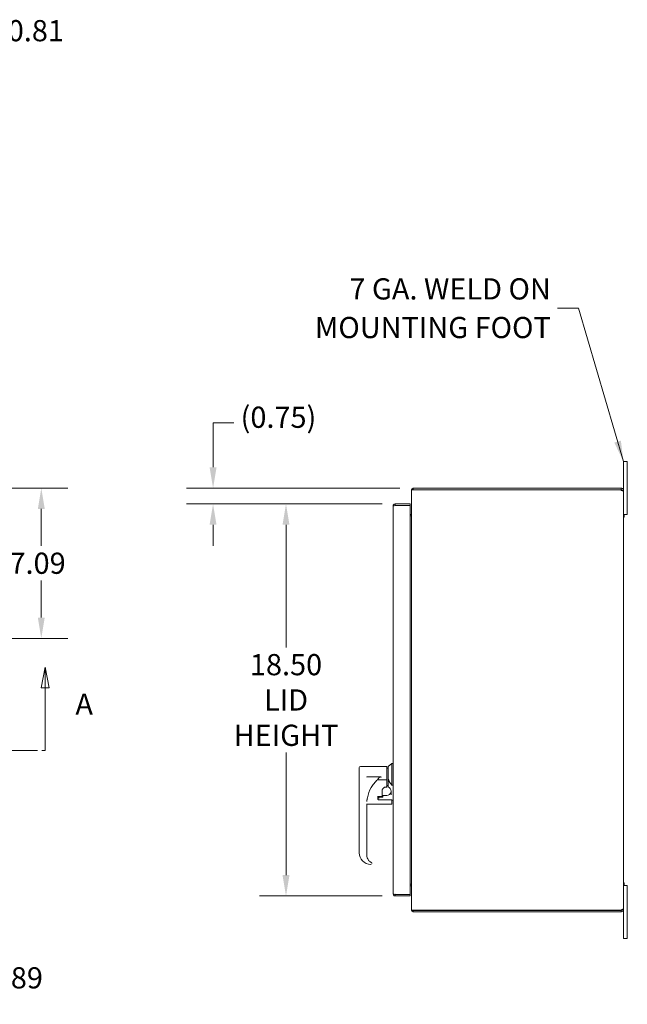
# Model space of a CAD drawing. Units: inches. Extents: x 10 to 167, y 2 to 105.
# Drawn here: x 66 to 95, y 51 to 98 of the extents above; entities that cross this region are included whole.
import ezdxf

# ---------------------------------------------------------------- set-up
doc = ezdxf.new("R2010")
doc.units = ezdxf.units.IN
doc.header["$LTSCALE"] = 10
doc.header["$MEASUREMENT"] = 0
doc.linetypes.add('DOUBLE_DASH_CHAIN', pattern=[1.2403, 0.6614, -0.0827, 0.1654, -0.0827, 0.1654, -0.0827])
for name, color, linetype, lineweight in [('Dimension (ANSI)', 7, 'Continuous', 5), ('Section Line (ANSI)', 7, 'DOUBLE_DASH_CHAIN', 5), ('Symbol (ANSI)', 7, 'Continuous', 5), ('Visible (ANSI)', 7, 'Continuous', 5)]:
    doc.layers.add(name, color=color, linetype=linetype, lineweight=lineweight)
doc.styles.add('ROMANS', font='romans.shx')
doc.dimstyles.new('Default (ANSI)', dxfattribs={"dimscale": 10, "dimtxt": 0.1, "dimasz": 0.098425, "dimexe": 0.125, "dimexo": 0.0625, "dimgap": 0.031496, "dimtad": 0, "dimtih": 1, "dimtoh": 1, "dimrnd": 1e-08, "dimzin": 0, "dimdsep": 46, "dimtxsty": 'ROMANS', "dimcen": 0.09, "dimdle": 0.393701, "dimclrd": 256, "dimclre": 256, "dimclrt": 256, "dimadec": 0, "dimazin": 0, "dimtfac": 1, "dimtofl": 0, "dimtmove": 0, "dimatfit": 3, "dimfxl": 1, "dimtolj": 1, "dimtzin": 0, "dimlwd": -1, "dimlwe": -1, "dimarcsym": 0})
doc.dimstyles.new('Default (ANSI)$7', dxfattribs={"dimscale": 10, "dimtxt": 0.1, "dimasz": 0.098425, "dimexe": 0.125, "dimexo": 0.0625, "dimgap": 0.031496, "dimtad": 0, "dimtih": 1, "dimtoh": 1, "dimrnd": 1e-08, "dimzin": 0, "dimdsep": 46, "dimtxsty": 'ROMANS', "dimcen": 0.09, "dimdle": 0.393701, "dimclrd": 256, "dimclre": 256, "dimclrt": 256, "dimadec": 0, "dimazin": 0, "dimtfac": 1, "dimtofl": 0, "dimtmove": 0, "dimatfit": 3, "dimfxl": 1, "dimtolj": 1, "dimtzin": 0, "dimlwd": -1, "dimlwe": -1, "dimarcsym": 0})

# ---------------------------------------------------------------- blocks, each defined once
blk = doc.blocks.new('2dTransSection0')
at = {"layer": 'Section Line (ANSI)', "linetype": 'Continuous'}
for p, q in [((3.8803, 6.7176), (3.8608, 6.6196)), ((3.8803, 6.6196), (3.8803, 6.7176)), ((3.8998, 6.6196), (3.8803, 6.7176)), ((6.7183, 6.7176), (6.6988, 6.6196)), ((6.7183, 6.6196), (6.7183, 6.7176)), ((6.7378, 6.6196), (6.7183, 6.7176)), ((3.8608, 6.6196), (3.8998, 6.6196)), ((3.8803, 6.3239), (3.8803, 6.6196)), ((6.6988, 6.6196), (6.7378, 6.6196)), ((6.7183, 6.3239), (6.7183, 6.6196)), ((3.8803, 6.3239), (3.8962, 6.3239)), ((6.7024, 6.3239), (6.7183, 6.3239))]:
    blk.add_line(p, q, dxfattribs=at)
at = {"layer": 'Section Line (ANSI)', "linetype": 'DOUBLE_DASH_CHAIN', "ltscale": 0.023701}
blk.add_line((3.8803, 6.3239), (6.7183, 6.3239), dxfattribs=at)
at = {"layer": 'Section Line (ANSI)', "linetype": 'Continuous', "flags": 128}
for points in [[(3.8998, 6.6196), (3.8803, 6.7176), (3.8608, 6.6196), (3.8998, 6.6196)], [(6.7378, 6.6196), (6.7183, 6.7176), (6.6988, 6.6196), (6.7378, 6.6196)]]:
    blk.add_lwpolyline(points, dxfattribs=at)
at = {"layer": 'Section Line (ANSI)'}
for points in [[(3.8998, 6.6196), (3.8803, 6.7176), (3.8608, 6.6196), (3.8998, 6.6196)], [(6.7378, 6.6196), (6.7183, 6.7176), (6.6988, 6.6196), (6.7378, 6.6196)]]:
    blk.add_solid(points, dxfattribs=at)
at = {"layer": 'Section Line (ANSI)', "char_height": 0.1, "attachment_point": 7, "style": 'ROMANS'}
for insert in [(3.6596, 6.4617), (6.8609, 6.4617)]:
    blk.add_mtext('A', dxfattribs=dict(at, insert=insert))
blk = doc.blocks.new('*D13')
at = {"layer": 'Defpoints', "color": 0, "transparency": 16777216}
for p in [(83.702, 74.879), (78.548, 56.379), (83.702, 56.379)]:
    blk.add_point(p, dxfattribs=at)
at = {"layer": 'Dimension (ANSI)', "transparency": 16777216}
for p, q in [((83.077, 74.879), (77.298, 74.879)), ((78.548, 73.895), (78.548, 68.111)), ((78.548, 57.363), (78.548, 63.148)), ((83.077, 56.379), (77.298, 56.379))]:
    blk.add_line(p, q, dxfattribs=at)
for points in [[(78.384, 73.895), (78.712, 73.895), (78.548, 74.879)], [(78.384, 57.363), (78.712, 57.363), (78.548, 56.379)]]:
    blk.add_solid(points, dxfattribs=at)
at = {"layer": 'Dimension (ANSI)', "transparency": 16777216, "insert": (78.548, 65.629), "char_height": 1, "attachment_point": 5, "style": 'ROMANS'}
blk.add_mtext('\\A1;18.50{\\PLID\\PHEIGHT}', dxfattribs=at)
blk = doc.blocks.new('*D14')
at = {"layer": 'Defpoints', "color": 0, "transparency": 16777216}
for p in [(84.546, 75.627), (75.106, 74.879), (83.702, 74.879)]:
    blk.add_point(p, dxfattribs=at)
at = {"layer": 'Dimension (ANSI)', "transparency": 16777216}
for p, q in [((75.106, 76.611), (75.106, 78.71)), ((75.106, 78.71), (76.09, 78.71)), ((83.921, 75.627), (73.856, 75.627)), ((83.077, 74.879), (73.856, 74.879)), ((75.106, 73.895), (75.106, 72.911))]:
    blk.add_line(p, q, dxfattribs=at)
for points in [[(74.942, 76.611), (75.27, 76.611), (75.106, 75.627)], [(74.942, 73.895), (75.27, 73.895), (75.106, 74.879)]]:
    blk.add_solid(points, dxfattribs=at)
at = {"layer": 'Dimension (ANSI)', "transparency": 16777216, "insert": (76.405, 79.472), "char_height": 1, "attachment_point": 1, "style": 'ROMANS'}
blk.add_mtext('\\A1;(0.75)', dxfattribs=at)
blk = doc.blocks.new('*D16')
at = {"layer": 'Defpoints', "color": 0, "transparency": 16777216}
for p in [(63.646, 75.627), (67, 75.627), (63.48, 68.537)]:
    blk.add_point(p, dxfattribs=at)
at = {"layer": 'Dimension (ANSI)', "transparency": 16777216}
for p, q in [((64.271, 75.627), (68.25, 75.627)), ((67, 74.642), (67, 72.897)), ((67, 69.521), (67, 71.267)), ((64.105, 68.537), (68.25, 68.537))]:
    blk.add_line(p, q, dxfattribs=at)
for points in [[(66.836, 74.642), (67.164, 74.642), (67, 75.627)], [(66.836, 69.521), (67.164, 69.521), (67, 68.537)]]:
    blk.add_solid(points, dxfattribs=at)
at = {"layer": 'Dimension (ANSI)', "transparency": 16777216, "insert": (65.5, 72.582), "char_height": 1, "attachment_point": 1, "style": 'ROMANS'}
blk.add_mtext('\\A1;7.09', dxfattribs=at)
blk = doc.blocks.new('*D18')
at = {"layer": 'Defpoints', "color": 0, "transparency": 16777216}
for p in [(59.477, 60.498), (61.364, 56.454), (61.364, 52.517)]:
    blk.add_point(p, dxfattribs=at)
at = {"layer": 'Dimension (ANSI)', "transparency": 16777216}
for p, q in [((59.477, 59.873), (59.477, 51.267)), ((61.364, 55.829), (61.364, 51.267)), ((58.493, 52.517), (57.509, 52.517)), ((62.348, 52.517), (64.111, 52.517))]:
    blk.add_line(p, q, dxfattribs=at)
for points in [[(58.493, 52.681), (58.493, 52.353), (59.477, 52.517)], [(62.348, 52.681), (62.348, 52.353), (61.364, 52.517)]]:
    blk.add_solid(points, dxfattribs=at)
at = {"layer": 'Dimension (ANSI)', "transparency": 16777216, "insert": (64.426, 53.017), "char_height": 1, "attachment_point": 1, "style": 'ROMANS'}
blk.add_mtext('\\A1;1.89', dxfattribs=at)
blk = doc.blocks.new('*D19')
at = {"layer": 'Defpoints', "color": 0, "transparency": 16777216}
for p in [(61.289, 94.518), (61.258, 93.706), (64.119, 93.706)]:
    blk.add_point(p, dxfattribs=at)
at = {"layer": 'Dimension (ANSI)', "transparency": 16777216}
for p, q in [((64.119, 95.503), (64.119, 97.215)), ((64.119, 97.215), (65.103, 97.215)), ((61.914, 94.518), (65.369, 94.518)), ((61.883, 93.706), (65.369, 93.706)), ((64.119, 92.722), (64.119, 91.737))]:
    blk.add_line(p, q, dxfattribs=at)
for points in [[(63.955, 95.503), (64.283, 95.503), (64.119, 94.518)], [(63.955, 92.722), (64.283, 92.722), (64.119, 93.706)]]:
    blk.add_solid(points, dxfattribs=at)
at = {"layer": 'Dimension (ANSI)', "transparency": 16777216, "insert": (65.418, 97.715), "char_height": 1, "attachment_point": 1, "style": 'ROMANS'}
blk.add_mtext('\\A1;0.81', dxfattribs=at)

msp = doc.modelspace()

# ---------------------------------------------------------------- linework, layer by layer
at = {"layer": 'Visible (ANSI)'}
for p, q in [((94.652, 76.877), (94.472, 76.877)), ((94.472, 76.627), (94.472, 76.877)), ((94.652, 76.877), (94.652, 76.627)), ((94.472, 76.627), (94.472, 75.521)), ((94.652, 74.627), (94.652, 76.627)), ((84.472, 75.548), (84.472, 55.706)), ((84.472, 75.548), (84.577, 75.548)), ((84.546, 75.553), (84.546, 75.627)), ((94.357, 75.627), (84.546, 75.627)), ((94.357, 75.553), (84.546, 75.553)), ((84.577, 75.548), (94.358, 75.548)), ((94.357, 75.627), (94.367, 75.627)), ((94.357, 75.553), (94.357, 75.627)), ((94.367, 75.553), (94.357, 75.553)), ((94.367, 75.585), (94.367, 75.627)), ((94.367, 75.553), (94.367, 75.585)), ((94.43, 75.521), (94.398, 75.521)), ((94.398, 75.51), (94.398, 75.521)), ((94.43, 75.51), (94.398, 75.51)), ((94.472, 75.521), (94.43, 75.521)), ((94.472, 75.51), (94.43, 75.51)), ((94.472, 75.521), (94.472, 75.51)), ((94.472, 75.51), (94.472, 55.743)), ((84.409, 74.879), (83.702, 74.879)), ((83.702, 74.805), (83.702, 74.879)), ((84.409, 74.805), (84.409, 74.879)), ((83.597, 56.484), (83.597, 74.774)), ((83.702, 74.805), (84.409, 74.805)), ((83.702, 74.805), (84.409, 74.805)), ((84.409, 74.805), (84.409, 56.454)), ((84.409, 74.388), (84.441, 74.388)), ((94.472, 74.377), (94.652, 74.377)), ((94.509, 74.377), (94.509, 74.257)), ((94.652, 74.627), (94.652, 74.377)), ((84.441, 74.314), (84.409, 74.314)), ((84.441, 74.314), (84.409, 74.314)), ((84.472, 74.314), (84.441, 74.314)), ((94.472, 74.257), (94.509, 74.257)), ((82.002, 62.437), (82.002, 61.984)), ((82.061, 62.496), (83.302, 62.496)), ((83.302, 61.867), (83.302, 62.496)), ((83.302, 62.414), (83.361, 62.414)), ((83.361, 62.496), (83.534, 62.634)), ((83.361, 62.496), (83.361, 62.004)), ((83.534, 61.611), (83.534, 62.634)), ((83.534, 62.634), (83.597, 62.634)), ((82.002, 61.984), (82.002, 58.422)), ((83.041, 62.005), (82.357, 62.005)), ((82.357, 62.005), (82.357, 61.981)), ((82.862, 61.867), (83.302, 61.867)), ((83.041, 62.005), (83.041, 62.005)), ((83.302, 61.867), (83.302, 61.541)), ((83.361, 61.544), (83.361, 62.004)), ((83.274, 61.523), (83.302, 61.523)), ((83.302, 61.523), (83.274, 61.523)), ((83.274, 61.522), (83.302, 61.522)), ((83.302, 61.595), (83.361, 61.595)), ((83.302, 61.523), (83.302, 61.541)), ((83.302, 61.523), (83.302, 61.523)), ((83.302, 61.523), (83.302, 61.523)), ((83.302, 61.522), (83.302, 61.523)), ((83.302, 61.522), (83.302, 61.522)), ((83.534, 61.611), (83.597, 61.611)), ((82.344, 60.936), (82.344, 60.936)), ((82.869, 60.936), (82.869, 60.936)), ((82.888, 60.946), (82.888, 61.085)), ((83.057, 61.075), (82.908, 61.075)), ((82.908, 61.074), (83.057, 61.074)), ((83.518, 60.922), (82.908, 60.922)), ((82.928, 61.025), (82.928, 60.975)), ((82.928, 60.975), (82.928, 60.975)), ((82.928, 60.975), (82.928, 60.975)), ((83.097, 61.044), (82.947, 61.044)), ((83.077, 61.13), (83.077, 61.327)), ((83.077, 61.13), (83.077, 61.095)), ((83.077, 61.095), (83.077, 61.094)), ((83.116, 61.099), (83.116, 61.052)), ((83.116, 61.052), (83.116, 61.052)), ((83.136, 61.118), (83.302, 61.118)), ((83.538, 60.903), (83.538, 60.776)), ((83.597, 60.902), (83.538, 60.902)), ((82.357, 60.706), (82.357, 58.312)), ((83.518, 60.705), (82.357, 60.705)), ((83.538, 60.776), (83.538, 60.725)), ((82.002, 58.421), (82.002, 58.422)), ((82.002, 58.421), (82.002, 58.422)), ((82.593, 57.919), (82.593, 57.92)), ((84.409, 56.94), (84.441, 56.94)), ((84.409, 56.939), (84.441, 56.939)), ((84.441, 56.865), (84.409, 56.865)), ((84.472, 56.94), (84.441, 56.94)), ((94.472, 56.997), (94.509, 56.997)), ((94.652, 56.877), (94.472, 56.877)), ((94.509, 56.997), (94.509, 56.877)), ((94.652, 56.877), (94.652, 56.627)), ((84.409, 56.454), (83.702, 56.454)), ((83.702, 56.453), (84.409, 56.453)), ((83.702, 56.453), (83.702, 56.379)), ((83.702, 56.379), (84.409, 56.379)), ((84.409, 56.453), (84.409, 56.379)), ((94.652, 54.627), (94.652, 56.627)), ((84.472, 55.706), (84.577, 55.706)), ((84.546, 55.701), (84.546, 55.627)), ((94.357, 55.701), (84.546, 55.701)), ((84.546, 55.627), (94.357, 55.627)), ((94.358, 55.706), (84.577, 55.706)), ((94.357, 55.701), (94.367, 55.701)), ((94.357, 55.627), (94.357, 55.701)), ((94.367, 55.627), (94.357, 55.627)), ((94.367, 55.668), (94.367, 55.701)), ((94.367, 55.627), (94.367, 55.668)), ((94.43, 55.743), (94.398, 55.743)), ((94.398, 55.732), (94.398, 55.743)), ((94.43, 55.732), (94.398, 55.732)), ((94.472, 55.743), (94.43, 55.743)), ((94.472, 55.732), (94.43, 55.732)), ((94.472, 55.743), (94.472, 55.732)), ((94.472, 55.732), (94.472, 54.627)), ((94.472, 54.377), (94.472, 54.627)), ((94.472, 54.377), (94.652, 54.377)), ((94.652, 54.627), (94.652, 54.377))]:
    msp.add_line(p, q, dxfattribs=at)
for centre, radius, start, end in [((84.577, 75.521), 0.105, 107.2722, 165.5576), ((84.577, 75.521), 0.0312, 90, 122.8599), ((94.425, 75.566), 0.07, 195.4455, 213.4052), ((84.441, 74.419), 0.0312, 270, 0), ((84.441, 74.419), 0.105, 270, 287.2722), ((82.061, 62.437), 0.0591, 90, 180), ((83.302, 61.327), 0.205, 359.366, 73.2408), ((82.908, 61.055), 0.0197, 90, 180), ((82.908, 61.054), 0.0197, 90, 180), ((82.947, 61.025), 0.0197, 90, 180), ((83.057, 61.095), 0.0197, 270, 0), ((83.057, 61.094), 0.0197, 270, 0), ((83.136, 61.099), 0.0197, 90, 180), ((83.302, 61.325), 0.207, 270, 351.8157), ((83.518, 60.903), 0.0197, 0, 90), ((83.518, 60.725), 0.0197, 270, 360), ((84.441, 56.834), 0.105, 72.7278, 90), ((84.441, 56.834), 0.0312, 0, 90), ((84.577, 55.732), 0.105, 194.4424, 252.7278), ((84.577, 55.732), 0.0313, 237.1401, 270), ((94.425, 55.687), 0.07, 146.5948, 164.5545)]:
    msp.add_arc(centre, radius, start, end, dxfattribs=at)
for centre, major_axis, ratio, start_param, end_param in [((83.932, 60.708), (1.575, 0), 0.99893, 2.171921, 2.197823), ((83.931, 60.706), (0, 1.575), 0.999871, 1.043188, 1.376572), ((83.935, 60.706), (-1.578, 0), 0.998888, 6.089189, 6.195771), ((83.935, 60.706), (-1.578, 0), 0.998888, 6.283171, 6.283189), ((83.931, 60.704), (1.575, 0), 0.999928, 3.141355, 3.141726), ((82.553, 58.422), (0, 0.551), 0.999939, 1.570532, 1.571764), ((82.553, 58.421), (-0.551, 0), 0.999937, 0.000006, 1.555037), ((82.75, 58.312), (0.001, 0.394), 0.999926, 1.572822, 1.57433), ((82.75, 58.312), (0.001, 0.394), 0.999926, 1.573478, 1.575058), ((82.625, 58.511), (0.551, 0), 0.999929, 4.465849, 4.465894), ((82.561, 57.928), (0.0266, 0.0127), 0.041719, 6.283185, 6.283816)]:
    msp.add_ellipse(centre, major_axis=major_axis, ratio=ratio, start_param=start_param, end_param=end_param, dxfattribs=at)
for points, knots in [([(94.367, 75.627), (94.383, 75.627), (94.409, 75.621), (94.431, 75.605), (94.451, 75.589), (94.466, 75.564), (94.47, 75.541), (94.471, 75.534), (94.472, 75.527), (94.472, 75.521)], [2.229851, 2.229851, 2.229851, 2.229851, 2.9452, 2.9452, 2.9452, 3.636104, 3.636104, 3.636104, 3.837812, 3.837812, 3.837812, 3.837812]), ([(94.398, 75.521), (94.398, 75.53), (94.393, 75.541), (94.385, 75.547), (94.379, 75.551), (94.371, 75.553), (94.367, 75.553)], [2.445373, 2.445373, 2.445373, 2.445373, 3.367178, 3.367178, 3.367178, 4.053334, 4.053334, 4.053334, 4.053334]), ([(94.472, 75.51), (94.472, 75.501), (94.464, 75.496), (94.447, 75.496), (94.429, 75.497), (94.402, 75.504), (94.382, 75.516), (94.377, 75.52), (94.371, 75.524), (94.367, 75.528)], [-2.210671, -2.210671, -2.210671, -2.210671, -1.525345, -1.525345, -1.525345, -0.800368, -0.800368, -0.800368, -0.58303, -0.58303, -0.58303, -0.58303]), ([(83.702, 74.879), (83.664, 74.879), (83.626, 74.856), (83.608, 74.822), (83.601, 74.807), (83.597, 74.791), (83.597, 74.774)], [0, 0, 0, 0, 1.095058, 1.095058, 1.095058, 1.570796, 1.570796, 1.570796, 1.570796]), ([(83.597, 74.774), (83.597, 74.781), (83.62, 74.788), (83.654, 74.795), (83.669, 74.798), (83.685, 74.801), (83.702, 74.805)], [0, 0, 0, 0, 1.095058, 1.095058, 1.095058, 1.570796, 1.570796, 1.570796, 1.570796]), ([(83.688, 74.802), (83.692, 74.804), (83.695, 74.805), (83.699, 74.805), (83.7, 74.805), (83.701, 74.805), (83.702, 74.805)], [1.1074378, 1.1074378, 1.1074378, 1.1074378, 1.4834748, 1.4834748, 1.4834748, 1.5707963, 1.5707963, 1.5707963, 1.5707963]), ([(82.862, 61.867), (82.805, 61.813), (82.752, 61.755), (82.655, 61.632), (82.61, 61.566), (82.571, 61.499)], [0.000001, 0.000001, 0.000001, 0.000001, 0.599648, 0.599648, 1.202303, 1.202303, 1.202303, 1.202303]), ([(82.96, 61.981), (82.96, 61.981), (82.96, 61.981), (82.943, 61.963), (82.927, 61.944), (82.895, 61.906), (82.878, 61.886), (82.862, 61.867)], [-0.0021155, -0.0021155, -0.0021155, -0.0021155, 0, 0, 0.1884026, 0.1884026, 0.3871542, 0.3871542, 0.3871542, 0.3871542]), ([(83.077, 61.326), (83.077, 61.347), (83.08, 61.368), (83.093, 61.407), (83.103, 61.425), (83.127, 61.459), (83.142, 61.473), (83.175, 61.498), (83.194, 61.507), (83.233, 61.52), (83.253, 61.523), (83.274, 61.523)], [4.712389, 4.712389, 4.712389, 4.712389, 5.026548, 5.026548, 5.340708, 5.340708, 5.654867, 5.654867, 5.969026, 5.969026, 6.283185, 6.283185, 6.283185, 6.283185]), ([(83.077, 61.325), (83.077, 61.329), (83.077, 61.334), (83.078, 61.338), (83.078, 61.343), (83.078, 61.347), (83.079, 61.352), (83.08, 61.357), (83.08, 61.361), (83.081, 61.367), (83.083, 61.372), (83.084, 61.377), (83.086, 61.382), (83.087, 61.388), (83.089, 61.393), (83.092, 61.399), (83.094, 61.405), (83.097, 61.411), (83.1, 61.417), (83.103, 61.423), (83.107, 61.43), (83.111, 61.436), (83.115, 61.442), (83.12, 61.449), (83.126, 61.455), (83.131, 61.461), (83.138, 61.468), (83.145, 61.474), (83.152, 61.48), (83.159, 61.486), (83.168, 61.491), (83.177, 61.497), (83.187, 61.502), (83.198, 61.507), (83.209, 61.511), (83.221, 61.515), (83.234, 61.518), (83.247, 61.521), (83.26, 61.522), (83.274, 61.522)], [0, 0, 0, 0, 0.076923, 0.076923, 0.076923, 0.153846, 0.153846, 0.153846, 0.230769, 0.230769, 0.230769, 0.307692, 0.307692, 0.307692, 0.384615, 0.384615, 0.384615, 0.461538, 0.461538, 0.461538, 0.538462, 0.538462, 0.538462, 0.615385, 0.615385, 0.615385, 0.692308, 0.692308, 0.692308, 0.769231, 0.769231, 0.769231, 0.846154, 0.846154, 0.846154, 0.923077, 0.923077, 0.923077, 1, 1, 1, 1]), ([(83.361, 61.523), (83.361, 61.523), (83.361, 61.524), (83.361, 61.526), (83.361, 61.527), (83.361, 61.531), (83.361, 61.533), (83.361, 61.538), (83.361, 61.541), (83.361, 61.544)], [-0.15082983, -0.15082983, -0.15082983, -0.15082983, -0.13255983, -0.13255983, -0.11387954, -0.11387954, -0.0947454, -0.0947454, -0.07530639, -0.07530639, -0.07530639, -0.07530639]), ([(82.888, 60.946), (82.888, 60.943), (82.889, 60.94), (82.891, 60.934), (82.892, 60.932), (82.896, 60.927), (82.898, 60.926), (82.901, 60.924), (82.901, 60.924), (82.904, 60.923), (82.906, 60.922), (82.908, 60.922)], [0, 0, 0, 0, 0.02304522, 0.02304522, 0.04517065, 0.04517065, 0.06484919, 0.06484919, 0.07066929, 0.07066929, 0.08588843, 0.08588843, 0.08588843, 0.08588843]), ([(83.097, 61.044), (83.098, 61.044), (83.1, 61.044), (83.102, 61.045), (83.104, 61.045), (83.106, 61.045), (83.107, 61.046), (83.11, 61.047), (83.111, 61.047), (83.113, 61.048), (83.114, 61.049), (83.115, 61.05), (83.116, 61.051), (83.116, 61.052), (83.116, 61.052), (83.116, 61.052)], [0, 0, 0, 0, 0.0107089, 0.0107089, 0.0213418, 0.0213418, 0.0333167, 0.0333167, 0.0486666, 0.0486666, 0.0686952, 0.0686952, 0.0969592, 0.0969592, 0.1222247, 0.1222247, 0.1222247, 0.1222247]), ([(83.097, 61.044), (83.098, 61.044), (83.1, 61.044), (83.102, 61.045), (83.104, 61.045), (83.106, 61.045), (83.107, 61.046), (83.11, 61.047), (83.111, 61.047), (83.113, 61.048), (83.114, 61.049), (83.115, 61.05), (83.116, 61.051), (83.116, 61.052), (83.117, 61.052), (83.117, 61.052)], [0, 0, 0, 0, 0.0106963, 0.0106963, 0.0213294, 0.0213294, 0.0333069, 0.0333069, 0.0486287, 0.0486287, 0.0687069, 0.0687069, 0.0969935, 0.0969935, 0.1335541, 0.1335541, 0.1335541, 0.1335541]), ([(82.357, 58.311), (82.357, 58.269), (82.364, 58.226), (82.391, 58.146), (82.411, 58.108), (82.461, 58.041), (82.492, 58.011), (82.54, 57.979), (82.553, 57.971), (82.567, 57.963)], [0, 0, 0, 0, 0.323914, 0.323914, 0.643257, 0.643257, 0.962453, 0.962453, 1.080446, 1.080446, 1.080446, 1.080446]), ([(82.559, 57.872), (82.559, 57.872), (82.559, 57.872), (82.558, 57.872), (82.558, 57.872), (82.558, 57.872), (82.557, 57.872)], [0.7397074, 0.7397074, 0.7397074, 0.7397074, 0.75, 0.75, 0.75, 0.76903906, 0.76903906, 0.76903906, 0.76903906]), ([(82.567, 57.963), (82.571, 57.961), (82.576, 57.958), (82.583, 57.95), (82.586, 57.946), (82.588, 57.941)], [0, 0, 0, 0, 0.04025157, 0.04025157, 0.079515, 0.079515, 0.079515, 0.079515]), ([(82.588, 57.941), (82.59, 57.938), (82.591, 57.935), (82.591, 57.932), (82.592, 57.929), (82.593, 57.926), (82.593, 57.923), (82.593, 57.922), (82.593, 57.921), (82.593, 57.92)], [0, 0, 0, 0, 0.03846154, 0.03846154, 0.03846154, 0.07692308, 0.07692308, 0.07692308, 0.0898126, 0.0898126, 0.0898126, 0.0898126]), ([(83.702, 56.454), (83.664, 56.461), (83.626, 56.468), (83.608, 56.475), (83.601, 56.478), (83.597, 56.481), (83.597, 56.484)], [0, 0, 0, 0, 1.095058, 1.095058, 1.095058, 1.570796, 1.570796, 1.570796, 1.570796]), ([(83.597, 56.484), (83.597, 56.446), (83.62, 56.408), (83.654, 56.391), (83.669, 56.383), (83.685, 56.379), (83.702, 56.379)], [0, 0, 0, 0, 1.095058, 1.095058, 1.095058, 1.570796, 1.570796, 1.570796, 1.570796]), ([(83.688, 56.457), (83.692, 56.455), (83.695, 56.454), (83.699, 56.453), (83.7, 56.453), (83.701, 56.453), (83.702, 56.453)], [1.1074378, 1.1074378, 1.1074378, 1.1074378, 1.4834748, 1.4834748, 1.4834748, 1.5707963, 1.5707963, 1.5707963, 1.5707963]), ([(94.367, 55.726), (94.382, 55.74), (94.407, 55.75), (94.429, 55.755), (94.45, 55.759), (94.465, 55.757), (94.47, 55.751), (94.471, 55.749), (94.472, 55.746), (94.472, 55.743)], [0.58303, 0.58303, 0.58303, 0.58303, 1.311421, 1.311421, 1.311421, 1.999095, 1.999095, 1.999095, 2.210671, 2.210671, 2.210671, 2.210671]), ([(94.367, 55.701), (94.373, 55.701), (94.385, 55.705), (94.392, 55.713), (94.396, 55.719), (94.398, 55.726), (94.398, 55.732)], [2.229851, 2.229851, 2.229851, 2.229851, 3.20644, 3.20644, 3.20644, 3.837812, 3.837812, 3.837812, 3.837812]), ([(94.472, 55.732), (94.472, 55.712), (94.464, 55.685), (94.447, 55.664), (94.43, 55.643), (94.403, 55.631), (94.383, 55.628), (94.377, 55.627), (94.371, 55.627), (94.367, 55.627)], [2.445373, 2.445373, 2.445373, 2.445373, 3.134668, 3.134668, 3.134668, 3.848224, 3.848224, 3.848224, 4.053334, 4.053334, 4.053334, 4.053334])]:
    msp.add_open_spline(points, degree=3, knots=knots, dxfattribs=at)
for points in [[(94.398, 75.508), (94.398, 75.509), (94.398, 75.51), (94.398, 75.51)], [(83.266, 61.523), (83.269, 61.523), (83.271, 61.523), (83.274, 61.523)], [(83.506, 61.296), (83.506, 61.305), (83.506, 61.315), (83.506, 61.325)], [(83.508, 61.169), (83.506, 61.221), (83.506, 61.273), (83.506, 61.325)], [(83.508, 61.157), (83.508, 61.161), (83.508, 61.165), (83.508, 61.169)], [(82.328, 60.755), (82.328, 60.755), (82.328, 60.755), (82.328, 60.755)], [(82.547, 57.87), (82.547, 57.87), (82.547, 57.87), (82.548, 57.87)], [(82.548, 57.87), (82.548, 57.87), (82.548, 57.87), (82.548, 57.87)], [(82.557, 57.872), (82.557, 57.872), (82.556, 57.872), (82.555, 57.871)], [(82.593, 57.919), (82.593, 57.919), (82.593, 57.919), (82.593, 57.919)], [(94.398, 55.743), (94.398, 55.744), (94.398, 55.744), (94.398, 55.745)]]:
    msp.add_open_spline(points, degree=3, dxfattribs=at)
msp.add_rational_spline([(83.534, 61.611), (83.361, 61.832), (83.361, 62.004)], [1.07256778309, 1.22272727273, 1.22272727273], degree=2, dxfattribs=at)

# ---------------------------------------------------------------- block references
at = {"layer": 'Section Line (ANSI)', "xscale": 10, "yscale": 10, "zscale": 10}
msp.add_blockref('2dTransSection0', (0, 0), dxfattribs=at)

# ---------------------------------------------------------------- texts
at = {"layer": 'Symbol (ANSI)', "insert": (91.043, 84.117), "char_height": 1, "width": 12.46486, "attachment_point": 6, "line_spacing_factor": 1.093904, "style": 'ROMANS'}
msp.add_mtext('{\\fRomanS|b0|i0;\\H1.0000;7 GA. WELD ON\\PMOUNTING FOOT}', dxfattribs=at)

# ---------------------------------------------------------------- dimensions: what is measured, and where the dimension line sits
at = {"layer": 'Dimension (ANSI)'}
for base, p1, p2, angle, override, picture, middle in [((64.119, 93.706), (61.289, 94.518), (61.258, 93.706), 270, {"dimdec": 2, "dimtp": 0, "dimtm": 0, "dimtdec": 2, "dimatfit": 1}, '*D19', (66.799, 97.215)), ((67, 75.627), (63.48, 68.537), (63.646, 75.627), 90, {"dimdec": 2, "dimtp": 0, "dimtm": 0, "dimtdec": 2, "dimatfit": 1}, '*D16', (67, 72.082)), ((61.364, 52.517), (59.477, 60.498), (61.364, 56.454), 180, {"dimtih": 0, "dimtoh": 0, "dimdec": 2, "dimtp": 0, "dimtm": 0, "dimtdec": 2, "dimatfit": 1}, '*D18', (65.855, 52.517))]:
    dim = msp.add_linear_dim(base=base, p1=p1, p2=p2, angle=angle, dimstyle='Default (ANSI)', override=override, dxfattribs=at)
    dim.commit()
    dim.dimension.update_dxf_attribs({"geometry": picture, "text_midpoint": middle, "dimtype": 160})
for base, p1, p2, text, override, picture, middle in [((75.106, 74.879), (84.546, 75.627), (83.702, 74.879), '(<>)', {"dimgap": 0.031496, "dimdec": 2, "dimtol": 0, "dimlim": 0, "dimtp": 0, "dimtm": 0, "dimtdec": 2, "dimatfit": 1}, '*D14', (78.548, 78.71)), ((78.548, 56.379), (83.702, 74.879), (83.702, 56.379), '<>{\\PLID\\PHEIGHT}', {"dimdec": 2, "dimtp": 0, "dimtm": 0, "dimtdec": 2, "dimatfit": 1}, '*D13', (78.548, 65.629))]:
    dim = msp.add_linear_dim(base=base, p1=p1, p2=p2, angle=90, text=text, dimstyle='Default (ANSI)', override=override, dxfattribs=at)
    dim.commit()
    dim.dimension.update_dxf_attribs({"geometry": picture, "text_midpoint": middle, "dimtype": 160})

# ---------------------------------------------------------------- leaders
at = {"layer": 'Symbol (ANSI)', "annotation_type": 0, "has_hookline": 1, "hookline_direction": 1, "text_width": 12.091}
msp.add_leader([(94.472, 76.877), (92.342, 84.117), (91.358, 84.117)], dimstyle='Default (ANSI)$7', override={"dimtad": 0}, dxfattribs=at)

doc.saveas('drawing.dxf')
